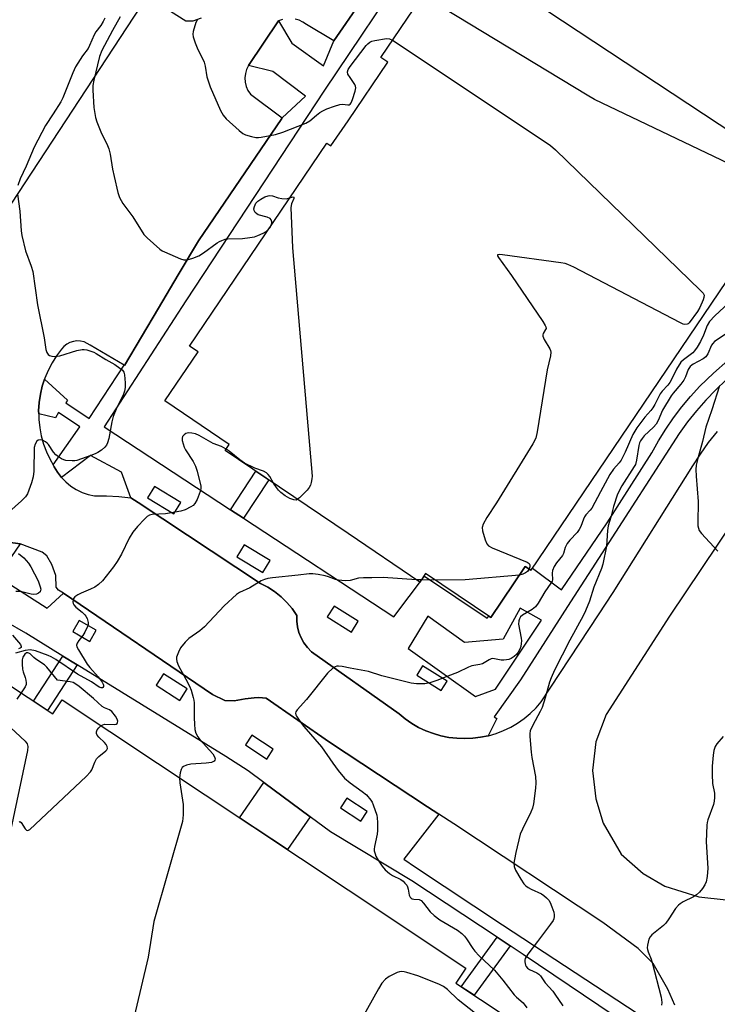
# Model space of a CAD drawing. Units: inches. Extents: x 1249765 to 1255765, y 517454 to 521455.
# Drawn here: x 1252662 to 1252884, y 519156 to 519470 of the extents above; entities that cross this region are included whole.
import ezdxf

# ---------------------------------------------------------------- set-up
doc = ezdxf.new("R2010")
doc.units = ezdxf.units.IN
doc.header["$MEASUREMENT"] = 0
for name, color, linetype in [('BLDG-Footprint', 5, 'Continuous'), ('TRANS-Non Street Sidewalk', 7, 'Continuous'), ('TRANS-Parking Lot', 4, 'Continuous'), ('TRANS-Street Sidewalk', 7, 'Continuous'), ('Undefined', 1, 'Continuous')]:
    doc.layers.add(name, color=color, linetype=linetype)

msp = doc.modelspace()

# ---------------------------------------------------------------- linework, layer by layer
at = {"layer": 'BLDG-Footprint', "elevation": 456.04}
msp.add_lwpolyline([(1252917.08, 519481.71), (1252937.47, 519467.93), (1252927.06, 519452.54), (1252930.06, 519450.52), (1252824.75, 519294.74), (1252822.96, 519295.95), (1252811.93, 519279.64), (1252791.21, 519293.65), (1252789.4, 519290.97), (1252766.48, 519306.46), (1252727.34, 519332.93), (1252728.64, 519334.86), (1252708.14, 519348.71), (1252718.69, 519364.31), (1252715.93, 519366.18), (1252759.69, 519430.91), (1252761.04, 519430), (1252766.48, 519438.04), (1252779.11, 519456.73), (1252776.94, 519458.2), (1252820.76, 519523.02)], dxfattribs=at)
at = {"layer": 'BLDG-Footprint', "elevation": 455.78}
msp.add_lwpolyline([(1252649.07, 519264.37), (1252672.39, 519248.89), (1252675.35, 519253.35), (1252766.48, 519192.81), (1252804.02, 519167.88), (1252800.82, 519163.06), (1252824.38, 519147.41), (1252775.3, 519073.53), (1252766.48, 519079.39), (1252751.16, 519089.57), (1252747.79, 519084.5), (1252619.98, 519169.4), (1252623.49, 519174.68), (1252599.9, 519190.35)], close=True, dxfattribs=at)
at = {"layer": 'TRANS-Non Street Sidewalk'}
for points in [[(1252733.2, 519311.28), (1252729.02, 519314.02), (1252737.11, 519326.32), (1252741.25, 519323.52)], [(1252680.13, 519264.54), (1252670.68, 519250.02), (1252666.21, 519252.99), (1252675.56, 519267.36)], [(1252754.37, 519216.14), (1252747.14, 519205.66), (1252731.87, 519215.8), (1252739.63, 519227.05)], [(1252818.11, 519174.99), (1252806.68, 519159.18), (1252802.55, 519161.92), (1252813.97, 519177.72)]]:
    msp.add_lwpolyline(points, close=True, dxfattribs=at)
at = {"layer": 'TRANS-Parking Lot'}
for points in [[(1252648.28, 519395.11, 0), (1252702.72, 519478.02, 0)], [(1252770.81, 519476.3, 0), (1252761.94, 519463.51, 0), (1252753.22, 519468.74, 0), (1252752.11, 519469.5, 0), (1252750.9, 519470.07, 0), (1252749.61, 519470.45, 0)], [(1252709.9, 519473.03, 0), (1252714.83, 519469.85, 0), (1252717.16, 519469.94, 0), (1252719.75, 519470.91, 0)], [(1252745.62, 519470.35, 0), (1252744.36, 519469.91, 0), (1252734.77, 519455.67, 0), (1252734.15, 519454.42, 0), (1252733.77, 519453.08, 0), (1252733.61, 519451.7, 0), (1252733.7, 519450.31, 0), (1252734.03, 519448.95, 0), (1252734.58, 519447.68, 0), (1252735.35, 519446.51, 0), (1252745.52, 519438.95, 0), (1252745.42, 519438.8, 0), (1252718.78, 519399.72, 0), (1252712.38, 519388.92, 0), (1252706.07, 519378.3, 0), (1252695.24, 519360.05, 0), (1252695.17, 519360.09, 0), (1252684.34, 519366.44, 0), (1252683.39, 519367.07, 0), (1252682.33, 519367.53, 0), (1252681.22, 519367.78, 0), (1252680.07, 519367.84, 0), (1252678.94, 519367.68, 0), (1252677.84, 519367.33, 0), (1252676.84, 519366.79, 0), (1252675.94, 519366.07, 0), (1252675.19, 519365.21, 0), (1252673.57, 519363.07, 0), (1252672.14, 519360.81, 0), (1252670.9, 519358.44, 0), (1252669.87, 519355.97, 0), (1252669.76, 519355.65, 0), (1252669.04, 519353.43, 0), (1252668.43, 519350.82, 0), (1252668.04, 519348.17, 0), (1252667.88, 519345.5, 0), (1252667.9, 519344.59, 0), (1252667.94, 519342.82, 0), (1252668.22, 519340.16, 0), (1252668.72, 519337.54, 0), (1252669.44, 519334.96, 0), (1252670.38, 519332.45, 0), (1252671.52, 519330.03, 0), (1252672.5, 519328.33, 0), (1252672.86, 519327.71, 0), (1252673.91, 519325.96, 0), (1252675.15, 519324.33, 0), (1252676.58, 519322.86, 0), (1252678.16, 519321.56, 0), (1252679.88, 519320.45, 0), (1252681.72, 519319.55, 0), (1252683.65, 519318.87, 0), (1252685.65, 519318.41, 0), (1252689.54, 519318.45, 0), (1252693.41, 519318.26, 0), (1252697.27, 519317.83, 0), (1252699.56, 519316.32, 0), (1252738.55, 519290.51, 0), (1252740.87, 519289.32, 0), (1252743.07, 519287.91, 0), (1252745.12, 519286.29, 0), (1252746.99, 519284.48, 0), (1252748.68, 519282.49, 0), (1252750.17, 519280.34, 0), (1252750.16, 519278.49, 0), (1252750.38, 519276.66, 0), (1252750.84, 519274.86, 0), (1252751.53, 519273.15, 0), (1252752.43, 519271.53, 0), (1252753.54, 519270.05, 0), (1252754.82, 519268.72, 0), (1252782.72, 519248.95, 0), (1252784.69, 519247.34, 0), (1252786.78, 519245.9, 0), (1252788.98, 519244.63, 0), (1252791.28, 519243.54, 0), (1252793.66, 519242.64, 0), (1252796.1, 519241.94, 0), (1252798.6, 519241.43, 0), (1252801.12, 519241.13, 0), (1252803.66, 519241.03, 0), (1252806.2, 519241.14, 0), (1252808.72, 519241.46, 0), (1252811.12, 519241.95, 0), (1252811.21, 519241.97, 0), (1252813.65, 519242.69, 0), (1252816.02, 519243.6, 0), (1252818.32, 519244.7, 0), (1252820.51, 519245.98, 0), (1252822.6, 519247.43, 0), (1252824.56, 519249.05, 0), (1252826.39, 519250.82, 0), (1252828.06, 519252.73, 0), (1252846.32, 519280.46, 0), (1252851.02, 519287.61, 0), (1252876.31, 519327.97, 0), (1252878.75, 519331.75, 0), (1252881.37, 519335.4, 0), (1252884.17, 519338.93, 0)], [(1252894.47, 519318.28, 0), (1252868.95, 519280.1, 0), (1252848.7, 519248.71, 0), (1252845.45, 519240.04, 0), (1252844.36, 519230.91, 0), (1252845.4, 519221.85, 0), (1252847.82, 519214.1, 0), (1252853.53, 519204.15, 0), (1252860.53, 519197.99, 0), (1252867.45, 519193.96, 0), (1252878.26, 519190.61, 0), (1252887.03, 519189.68, 0)], [(1252870.63, 519156, 0), (1252868.4, 519161.17, 0), (1252863.73, 519169.31, 0), (1252858.89, 519174.09, 0), (1252847.65, 519182.43, 0), (1252800.14, 519213.81, 0), (1252795.39, 519216.94, 0), (1252791.78, 519219.32, 0), (1252760.54, 519239.93, 0), (1252740.35, 519253.93, 0), (1252738.01, 519254.13, 0), (1252736.55, 519254.08, 0), (1252733.65, 519253.68, 0), (1252730.17, 519253.12, 0), (1252727.25, 519253.16, 0), (1252723.25, 519255.05, 0), (1252675.75, 519287.36, 0), (1252674.2, 519288.41, 0), (1252673.49, 519289.34, 0), (1252673.36, 519293.05, 0), (1252672.13, 519296.59, 0), (1252670.51, 519299.28, 0), (1252668.95, 519300.46, 0), (1252661.97, 519303.1, 0), (1252654.22, 519304.2, 0)]]:
    msp.add_polyline3d(points, dxfattribs=at)
at = {"layer": 'TRANS-Street Sidewalk'}
for points in [[(1252814.43, 519530.34, 0), (1252758.93, 519447.83, 0), (1252714.75, 519380.61, 0), (1252688.78, 519340.41, 0), (1252729.02, 519314.02, 0), (1252733.2, 519311.28, 0), (1252781.08, 519279.88, 0), (1252790.89, 519292.8, 0), (1252810.83, 519279.39, 0), (1252811.31, 519280.06, 0), (1252811.93, 519279.64, 0), (1252822.96, 519295.95, 0), (1252824.75, 519294.74, 0), (1252825.21, 519295.42, 0), (1252834.46, 519288.5, 0), (1252849.08, 519309.83, 0), (1252863.32, 519332.13, 0), (1252865.44, 519335.97, 0), (1252867.74, 519339.69, 0), (1252870.21, 519343.31, 0), (1252872.85, 519346.8, 0), (1252875.65, 519350.16, 0), (1252878.61, 519353.39, 0), (1252882.99, 519357.6, 0), (1252887.54, 519361.63, 0)], [(1252886.98, 519355.44, 0), (1252883.69, 519352.29, 0), (1252880.54, 519348.99, 0), (1252877.54, 519345.56, 0), (1252874.69, 519342, 0), (1252872.02, 519338.31, 0), (1252847.41, 519300.3, 0), (1252837.41, 519284.7, 0), (1252821.44, 519259.78, 0), (1252813.07, 519247.95, 0), (1252813.9, 519247.43, 0), (1252811.12, 519241.95, 0), (1252808.72, 519241.46, 0), (1252806.2, 519241.14, 0), (1252803.66, 519241.03, 0), (1252801.12, 519241.13, 0), (1252798.6, 519241.43, 0), (1252796.1, 519241.94, 0), (1252793.66, 519242.64, 0), (1252791.28, 519243.54, 0), (1252788.98, 519244.63, 0), (1252786.78, 519245.9, 0), (1252784.69, 519247.34, 0), (1252782.72, 519248.95, 0), (1252754.82, 519268.72, 0), (1252753.54, 519270.05, 0), (1252752.43, 519271.53, 0), (1252751.53, 519273.15, 0), (1252750.84, 519274.86, 0), (1252750.38, 519276.66, 0), (1252750.16, 519278.49, 0), (1252750.17, 519280.34, 0), (1252748.68, 519282.49, 0), (1252746.99, 519284.48, 0), (1252745.12, 519286.29, 0), (1252743.07, 519287.91, 0), (1252740.87, 519289.32, 0), (1252738.55, 519290.51, 0), (1252699.56, 519316.32, 0), (1252697.27, 519317.83, 0), (1252694.26, 519326.03, 0), (1252684.43, 519331.26, 0), (1252675.15, 519324.33, 0), (1252673.91, 519325.96, 0), (1252672.86, 519327.71, 0), (1252672.5, 519328.33, 0), (1252680.98, 519340.41, 0), (1252674.18, 519345.01, 0), (1252673.23, 519343.34, 0), (1252667.9, 519344.59, 0), (1252667.88, 519345.5, 0), (1252668.04, 519348.17, 0), (1252668.43, 519350.82, 0), (1252669.04, 519353.43, 0), (1252669.76, 519355.65, 0), (1252677.05, 519348.99, 0), (1252676.53, 519348.05, 0), (1252683.98, 519343.08, 0), (1252695.17, 519360.09, 0), (1252695.24, 519360.05, 0), (1252706.07, 519378.3, 0), (1252712.38, 519388.92, 0), (1252718.78, 519399.72, 0), (1252745.42, 519438.8, 0), (1252745.52, 519438.95, 0), (1252752.97, 519445.89, 0), (1252742.56, 519453.7, 0), (1252734.77, 519455.67, 0), (1252744.36, 519469.91, 0), (1252748.55, 519462.82, 0), (1252758.7, 519455.53, 0), (1252761.94, 519463.51, 0), (1252770.81, 519476.3, 0)], [(1252654.22, 519304.2, 0), (1252661.97, 519303.1, 0), (1252654.71, 519292.77, 0), (1252670.6, 519282.68, 0), (1252675.75, 519287.36, 0), (1252723.25, 519255.05, 0), (1252727.25, 519253.16, 0), (1252730.17, 519253.12, 0), (1252733.65, 519253.68, 0), (1252736.55, 519254.08, 0), (1252738.01, 519254.13, 0), (1252740.35, 519253.93, 0), (1252760.54, 519239.93, 0), (1252791.78, 519219.32, 0), (1252795.39, 519216.94, 0), (1252784.22, 519202.56, 0), (1252788.01, 519200.05, 0), (1252815.74, 519181.62, 0), (1252862.02, 519151.26, 0)], [(1252856.15, 519149.37, 0), (1252822.33, 519172.2, 0), (1252818.11, 519174.99, 0), (1252813.97, 519177.72, 0), (1252786.77, 519195.69, 0), (1252760.84, 519211.35, 0), (1252754.37, 519216.14, 0), (1252739.63, 519227.05, 0), (1252734.62, 519230.76, 0), (1252727.56, 519235.29, 0), (1252680.13, 519264.54, 0), (1252675.56, 519267.36, 0), (1252663.79, 519274.62, 0), (1252651.19, 519281.93, 0)]]:
    msp.add_polyline3d(points, dxfattribs=at)
for points in [[(1252702.57, 519317.78, 0), (1252710.95, 519312.66, 0), (1252713.16, 519316.28, 0), (1252704.78, 519321.4, 0)], [(1252731.06, 519299, 0), (1252739.32, 519294, 0), (1252741.61, 519297.78, 0), (1252733.35, 519302.78, 0)], [(1252759.84, 519279.84, 0), (1252767.56, 519274.96, 0), (1252769.75, 519278.44, 0), (1252762.03, 519283.31, 0)], [(1252791.87, 519280.04, 0), (1252785.66, 519269.75, 0), (1252807.1, 519254.44, 0), (1252813.48, 519256.85, 0), (1252828.13, 519278.75, 0), (1252821.29, 519282.66, 0), (1252815.9, 519272.69, 0), (1252803.64, 519271.71, 0)], [(1252678.76, 519275.16, 0), (1252684.16, 519272.04, 0), (1252686.19, 519275.56, 0), (1252680.79, 519278.67, 0)], [(1252798.03, 519259.37, 0), (1252790.19, 519264.24, 0), (1252788.35, 519261.28, 0), (1252796.19, 519256.41, 0)], [(1252705.35, 519258.07, 0), (1252712.85, 519253.23, 0), (1252715.21, 519256.88, 0), (1252707.7, 519261.72, 0)], [(1252733.79, 519239.03, 0), (1252740.58, 519234.52, 0), (1252742.66, 519237.65, 0), (1252735.86, 519242.16, 0)], [(1252764.02, 519218.96, 0), (1252770.53, 519214.69, 0), (1252772.57, 519217.8, 0), (1252766.06, 519222.07, 0)]]:
    msp.add_polyline3d(points, close=True, dxfattribs=at)
at = {"layer": 'Undefined'}
for p, q in [((1252789.84, 519291.62, 456), (1252788.34, 519291.69, 456)), ((1252794.29, 519291.57, 456), (1252789.84, 519291.62, 456))]:
    msp.add_line(p, q, dxfattribs=at)
for points, elevation in [([(1252809.87, 519486.52), (1252904.67, 519423.82), (1252905.39, 519423.28), (1252905.96, 519422.72), (1252906.4, 519422.11), (1252906.6, 519421.67), (1252906.68, 519421.18), (1252906.65, 519420.72), (1252906.48, 519420.2), (1252906.07, 519419.46), (1252904.96, 519418.18), (1252903.93, 519417.35), (1252903.24, 519417.18), (1252902.19, 519417.47), (1252844.99, 519444.85), (1252842.65, 519446.18), (1252792.7, 519476.49)], 456), ([(1252688.96, 519470.77), (1252688.47, 519469.69), (1252687.7, 519468.44), (1252686.1, 519466.36), (1252685.52, 519465.45), (1252684.09, 519462.01), (1252683.63, 519461.12), (1252681.85, 519458.74), (1252679.64, 519455.24), (1252678.78, 519453.37), (1252675.55, 519445.32), (1252674.98, 519444.06), (1252672.47, 519440.28), (1252670.08, 519436.49), (1252666.4, 519429.58), (1252663.85, 519423.54), (1252661.94, 519419.55), (1252661.28, 519417.4)], 460), ([(1252693.89, 519471.15), (1252691.41, 519466.86), (1252688, 519460.49), (1252687.32, 519458.53), (1252685.5, 519450.98), (1252685.19, 519449.28), (1252685.17, 519447.83), (1252685.46, 519442.3), (1252685.95, 519439.12), (1252686.39, 519437.73), (1252687.46, 519435), (1252687.93, 519433.94), (1252689.64, 519430.67), (1252690.25, 519429.05), (1252690.64, 519427.37), (1252691.46, 519422.56), (1252691.93, 519420.31), (1252693.14, 519415.21), (1252693.67, 519413.58), (1252694.67, 519411.61), (1252697.86, 519407.38), (1252701.42, 519401.79), (1252702.43, 519400.71), (1252706.47, 519397.13), (1252707.19, 519396.61), (1252707.95, 519396.2), (1252713.05, 519394.04), (1252714.13, 519393.72), (1252715.17, 519393.74), (1252716.99, 519394.21), (1252718.95, 519394.99), (1252720.37, 519395.91), (1252724.73, 519399.13), (1252725.46, 519399.56), (1252726.24, 519399.9), (1252727.32, 519400.24), (1252728.16, 519400.4), (1252732.84, 519400.51), (1252735.21, 519400.77), (1252736.67, 519401.03), (1252737.78, 519401.42), (1252739.41, 519402.19), (1252740.35, 519402.76), (1252741.06, 519403.35)], 458), ([(1252718.5, 519470.36), (1252717.97, 519469.33), (1252717.09, 519466.53), (1252716.99, 519465.68), (1252717.12, 519464.85), (1252717.75, 519462.92), (1252718.59, 519460.74), (1252720.2, 519457.71), (1252720.61, 519456.72), (1252720.94, 519455.46), (1252721.51, 519452.02), (1252722.5, 519448.81), (1252725.84, 519441.3), (1252726.7, 519439.81), (1252727.59, 519438.7), (1252731.81, 519434.89), (1252732.98, 519433.98), (1252733.75, 519433.58), (1252735.67, 519432.97), (1252737.07, 519432.68), (1252737.92, 519432.67), (1252738.78, 519432.79), (1252743.38, 519433.69), (1252745.66, 519434.4), (1252753.06, 519437.22), (1252754.29, 519437.99), (1252756.42, 519439.84), (1252757.52, 519440.67), (1252758.45, 519441.25), (1252759.72, 519441.85), (1252762.17, 519442.72), (1252763.83, 519443.2), (1252764.66, 519443.3), (1252766.39, 519443.08), (1252766.81, 519443.14), (1252767.12, 519443.33)], 456), ([(1252767.12, 519455.34), (1252772.28, 519462.01), (1252772.82, 519462.58), (1252773.39, 519463.05), (1252774.03, 519463.38), (1252775.04, 519463.68), (1252778.71, 519464.28), (1252779.74, 519464.2), (1252780.65, 519463.69)], 456), ([(1252780.65, 519463.69), (1252829.33, 519431.35), (1252831.03, 519430.14), (1252832.58, 519428.73), (1252878.85, 519383.94), (1252879.62, 519383.09), (1252879.97, 519382.41), (1252879.91, 519381.67), (1252879.64, 519380.89), (1252878.54, 519378.49), (1252877.83, 519377.21), (1252875.2, 519373.63), (1252874.87, 519373.34), (1252874.5, 519373.14), (1252873.83, 519373.08), (1252873.31, 519373.22), (1252872.24, 519373.71), (1252838.44, 519391.34), (1252836.56, 519392.24), (1252835.71, 519392.49), (1252834.25, 519392.73), (1252815.65, 519395.29), (1252814.59, 519395.38), (1252814.13, 519395.25), (1252814.14, 519394.98), (1252814.47, 519394.39), (1252818.58, 519388.73), (1252828.56, 519374), (1252829.32, 519372.78), (1252829.52, 519372.3), (1252829.57, 519371.84), (1252829.43, 519371.44), (1252828.64, 519370.24), (1252828.51, 519369.79), (1252828.54, 519369.31), (1252828.95, 519368.3), (1252830.76, 519365.28), (1252830.97, 519364.76), (1252831.06, 519364.23), (1252830.95, 519363.13), (1252829.96, 519358.61), (1252826.78, 519338.82), (1252826.32, 519336.81), (1252825.36, 519334.99), (1252813.84, 519316.21), (1252810.71, 519311.51), (1252809.58, 519309.41), (1252809.24, 519308.33), (1252809.35, 519307.24), (1252810.17, 519304.45), (1252810.69, 519303.14), (1252811.2, 519302.52), (1252812.45, 519301.83), (1252823.59, 519297.28), (1252824.22, 519296.82), (1252824.41, 519296.46), (1252824.4, 519295.85), (1252824.18, 519295.12)], 456), ([(1252767.12, 519451.79), (1252766.46, 519452.88), (1252766.27, 519453.61), (1252766.49, 519454.34), (1252767.12, 519455.34)], 456), ([(1252767.12, 519443.33), (1252767.45, 519443.79), (1252767.88, 519444.85), (1252768.7, 519447.45), (1252768.92, 519448.58), (1252768.89, 519449.05), (1252768.67, 519449.64), (1252767.12, 519451.79)], 456), ([(1252661.13, 519414.62), (1252661.92, 519409.2), (1252662.31, 519402.89), (1252662.48, 519401.45), (1252663.7, 519396.56), (1252665.5, 519391.64), (1252666.01, 519389.94), (1252667.49, 519379.36), (1252669.67, 519368.85), (1252670.18, 519365.14), (1252670.47, 519364.11), (1252670.93, 519363.47), (1252671.34, 519363.17), (1252672.09, 519362.96), (1252672.92, 519362.9), (1252673.77, 519362.94), (1252674.58, 519363.1), (1252680.09, 519364.77), (1252681.77, 519365.13), (1252682.34, 519365.13), (1252683.19, 519364.97), (1252685.44, 519364.21), (1252686.21, 519363.83), (1252689.29, 519361.91), (1252692.11, 519360.31), (1252693.75, 519359.19), (1252694.58, 519358.48), (1252695, 519357.83), (1252695.21, 519357.03), (1252695.44, 519354.43), (1252695.45, 519352.98), (1252695.26, 519351.87), (1252694.8, 519350.54), (1252692.76, 519346.59), (1252691.6, 519343.77), (1252691.18, 519342.06), (1252690.24, 519336.76), (1252689.83, 519335.35), (1252689.46, 519334.58), (1252688.95, 519333.91), (1252687.88, 519333.04), (1252686.7, 519332.28), (1252685.93, 519331.88), (1252684.55, 519331.33), (1252680.03, 519329.73), (1252679.45, 519329.61), (1252678.58, 519329.56), (1252676.52, 519329.76), (1252675.95, 519329.91), (1252675.2, 519330.26), (1252674.24, 519330.85), (1252673.36, 519331.54), (1252672.63, 519332.39), (1252671.06, 519334.77), (1252670.63, 519335.25), (1252670.09, 519335.68), (1252669.27, 519336.09), (1252668.46, 519336.27), (1252667.72, 519336.16), (1252667.33, 519335.86), (1252666.76, 519334.93), (1252666.46, 519333.81), (1252666.3, 519326.3), (1252666.16, 519324.52), (1252665.6, 519322.59), (1252664.29, 519319.09), (1252663.66, 519318.14), (1252662.39, 519316.89), (1252657.31, 519312.26)], 460), ([(1252742.01, 519404.77), (1252742.18, 519405.35), (1252742.2, 519405.82), (1252741.98, 519406.47), (1252741.68, 519406.83), (1252740.74, 519407.29), (1252737.8, 519408.08), (1252737.36, 519408.31), (1252736.85, 519408.81), (1252736.52, 519409.43), (1252736.46, 519409.91), (1252736.63, 519410.72), (1252737.14, 519411.76), (1252737.72, 519412.38), (1252738.67, 519413.06), (1252739.93, 519413.78), (1252741, 519414.13), (1252741.55, 519414.16), (1252742.39, 519414.08), (1252744.26, 519413.44), (1252745.39, 519413.21), (1252746.84, 519413.19), (1252747.87, 519413.42)], 458), ([(1252747.87, 519413.42), (1252748.97, 519413.75), (1252749.21, 519413.72), (1252749.25, 519413.61), (1252749.19, 519413.27), (1252748.42, 519411.54), (1252748.28, 519410.38), (1252748.8, 519397.57), (1252755, 519324.76), (1252754.97, 519323.88), (1252754.76, 519322.72), (1252754.51, 519321.89), (1252754.13, 519321.12), (1252753.42, 519320.24), (1252752.21, 519318.99), (1252750.99, 519317.78), (1252750.41, 519317.33)], 458), ([(1252741.06, 519403.35), (1252741.61, 519403.97), (1252742.01, 519404.77)], 458), ([(1252890.76, 519382.73), (1252883.4, 519375.82), (1252881.7, 519374.04), (1252880.95, 519372.77), (1252879.71, 519369.64), (1252878.82, 519367.65), (1252877.77, 519365.83), (1252876.88, 519364.66), (1252876.31, 519364.08), (1252873.38, 519361.86), (1252872.56, 519361.03), (1252871.19, 519358.79), (1252869.6, 519355.58), (1252869.02, 519354.58), (1252868.37, 519353.73), (1252866.56, 519351.86), (1252865.9, 519350.97), (1252864.23, 519347.52), (1252863.65, 519346.52), (1252862.97, 519345.64), (1252861.07, 519343.54), (1252858.52, 519340.16), (1252857.28, 519338.01), (1252854.83, 519332.33), (1252853.5, 519329.84), (1252852.87, 519328.92), (1252851.12, 519326.96), (1252849.94, 519325.29), (1252846.89, 519319.77), (1252844.17, 519314.52), (1252843.69, 519313.86), (1252842.29, 519312.4), (1252841.85, 519311.77), (1252841.51, 519311.02), (1252840.65, 519308.65), (1252840.17, 519307.66), (1252839.53, 519306.78), (1252837.21, 519304.32), (1252836.32, 519303.2), (1252835.63, 519301.97), (1252835.12, 519300.01), (1252834.83, 519299.38), (1252832.95, 519297.11), (1252832.17, 519295.91), (1252831.63, 519294.63), (1252831.55, 519293.81), (1252831.6, 519291.71), (1252831.49, 519291.23), (1252831.15, 519290.55), (1252829.17, 519287.79), (1252827.04, 519284.24), (1252826.2, 519283.08), (1252825.13, 519282.19), (1252822.04, 519280.38), (1252821.45, 519279.84), (1252821.08, 519279.27), (1252820.87, 519278.56), (1252820.85, 519277.48), (1252821.63, 519273.08), (1252821.72, 519272.2), (1252821.7, 519271.41), (1252821.54, 519270.37), (1252821.25, 519269.59), (1252820.69, 519268.58), (1252820.17, 519267.89), (1252819.38, 519267.18), (1252818.49, 519266.61), (1252817.73, 519266.31), (1252816.93, 519266.12), (1252816.11, 519266.01), (1252815.3, 519266), (1252813.12, 519266.52), (1252812.66, 519266.55), (1252812.05, 519266.46), (1252811.44, 519266.2), (1252809.29, 519264.92), (1252808.47, 519264.7), (1252805.95, 519264.28), (1252804.86, 519263.83), (1252801.39, 519262.14), (1252798.28, 519260.99), (1252794.74, 519259.56), (1252792.59, 519258.85), (1252790.94, 519258.49), (1252788.33, 519258.49), (1252786.61, 519258.69), (1252777.25, 519261.09), (1252773.02, 519262.39), (1252767.12, 519263.52)], 454), ([(1252887.65, 519370.56), (1252883.3, 519367.62), (1252882.73, 519367.06), (1252882.35, 519366.52), (1252881.14, 519363.68), (1252880.52, 519362.81), (1252879.66, 519362.11), (1252876.48, 519360.45), (1252875.99, 519360.13), (1252875.48, 519359.67), (1252874.9, 519358.7), (1252874, 519356.36), (1252873.52, 519355.35), (1252872.53, 519354), (1252870.11, 519351.22), (1252869.47, 519350.29), (1252866.73, 519345.74), (1252865.33, 519342.5), (1252864.69, 519341.34), (1252863.78, 519340.29), (1252860.86, 519337.54), (1252860.16, 519336.7), (1252859.72, 519336.03), (1252859.41, 519335.35), (1252859.19, 519334.5), (1252858.43, 519329.79), (1252858.05, 519328.45), (1252857.67, 519327.75), (1252853.68, 519321.59), (1252852.34, 519319.03), (1252851.06, 519315.08), (1252850.2, 519311.66), (1252849.34, 519308.87), (1252849.16, 519307.4), (1252848.85, 519302.43), (1252847.67, 519296.62), (1252847.22, 519295.24), (1252844.77, 519289.32), (1252843.4, 519284.81), (1252842.15, 519281.77), (1252841.4, 519280.16), (1252837.16, 519272.41), (1252832.24, 519262.87), (1252831.16, 519260.4), (1252830.63, 519259.01), (1252829.27, 519254.01), (1252828.34, 519250.99), (1252827.73, 519249.69), (1252825.35, 519245.34), (1252824.54, 519243.47), (1252824.4, 519242.62), (1252824.41, 519241.74), (1252824.79, 519236.7), (1252825.03, 519234.96), (1252826.23, 519228.99), (1252826.36, 519226.96), (1252826.23, 519225.22), (1252825.56, 519220.28), (1252825.26, 519218.86), (1252824.73, 519217.55), (1252822.05, 519212.18), (1252821.38, 519210.6), (1252819.96, 519204.75), (1252819.49, 519202.45), (1252819.33, 519201.3), (1252819.42, 519200.25), (1252819.88, 519199.04), (1252821.55, 519196.24), (1252822.55, 519194.78), (1252823.16, 519194.14), (1252823.85, 519193.61), (1252824.88, 519193.04), (1252828.1, 519191.52), (1252828.83, 519191.05), (1252829.68, 519190.31), (1252830.44, 519189.47), (1252830.88, 519188.78), (1252831.46, 519187.42), (1252832.02, 519185.73), (1252832.19, 519184.88), (1252832.19, 519184.36), (1252832.04, 519183.61), (1252831.81, 519183.09), (1252830.98, 519181.86), (1252826.89, 519176.33), (1252823.77, 519172.31), (1252822.97, 519170.88), (1252822.82, 519170.39), (1252822.81, 519169.85), (1252823.05, 519168.78), (1252823.28, 519168.33), (1252823.71, 519167.82), (1252824.34, 519167.41), (1252826.62, 519166.39), (1252827.28, 519165.92), (1252827.85, 519165.36), (1252829.3, 519163.14), (1252831.7, 519160.54), (1252832.43, 519159.6), (1252834.93, 519155.88)], 452), ([(1252884.86, 519353.54), (1252882.37, 519345.87), (1252880.48, 519340.36), (1252879.39, 519335.81), (1252878.05, 519330.81), (1252877.47, 519328.24), (1252877.29, 519326.8), (1252877.38, 519324.74), (1252878.09, 519316.65), (1252877.94, 519309.8), (1252877.98, 519308.92), (1252878.13, 519308.11), (1252878.42, 519307.38), (1252879.09, 519306.45), (1252884.3, 519300.82)], 450), ([(1252727.61, 519333.33), (1252726.14, 519334.15), (1252723.51, 519335.15), (1252719.02, 519337.67), (1252717.81, 519338.22), (1252716.72, 519338.46), (1252715.59, 519338.49), (1252714.82, 519338.33), (1252714.2, 519337.94), (1252713.74, 519337.32), (1252713.57, 519336.85), (1252713.6, 519336.08), (1252713.88, 519335.01), (1252714.28, 519333.95), (1252714.68, 519333.16), (1252717.1, 519329.39), (1252717.87, 519327.93), (1252718.38, 519326.3), (1252719.51, 519321.48), (1252719.55, 519320.64), (1252719.36, 519319.8), (1252718.35, 519317.31), (1252717.68, 519316), (1252717.13, 519315.37), (1252716.41, 519314.9), (1252714.53, 519314.02), (1252713.14, 519313.53), (1252711.41, 519313.19), (1252708.32, 519312.72), (1252704.03, 519312.46), (1252703.2, 519312.24), (1252702.47, 519311.82), (1252701.61, 519311.03), (1252699.36, 519308.63), (1252697.84, 519306.83), (1252696.72, 519304.92), (1252694.23, 519299.84), (1252692.9, 519297.52), (1252691.7, 519295.8), (1252688.22, 519291.31), (1252686.94, 519290.15), (1252685.76, 519289.33), (1252684.45, 519288.65), (1252681.46, 519287.41), (1252680.4, 519286.88), (1252679.44, 519286.27), (1252678.97, 519285.67), (1252678.84, 519285.18), (1252678.82, 519284.66), (1252678.92, 519284.14), (1252679.12, 519283.71), (1252679.77, 519282.94), (1252681.76, 519281.36), (1252682.59, 519280.54), (1252682.92, 519280.08), (1252683.31, 519279.34), (1252683.69, 519278.05), (1252683.67, 519277.53), (1252683.53, 519277), (1252682.55, 519274.93), (1252681.96, 519273.93), (1252680.67, 519272.35), (1252680.15, 519271.49), (1252679.98, 519270.83), (1252680.07, 519270.33), (1252680.55, 519269.34), (1252683.35, 519264.77), (1252684.2, 519263.67), (1252686.85, 519260.7), (1252688.13, 519259.01), (1252688.44, 519258.44), (1252688.55, 519258.03), (1252688.51, 519257.63), (1252688.32, 519257.31), (1252688.19, 519257.22), (1252687.81, 519257.2), (1252687.2, 519257.44), (1252684.72, 519259.09), (1252680.25, 519261.63), (1252673.34, 519266.27), (1252671.89, 519267.12), (1252670.89, 519267.58), (1252666.92, 519268.98), (1252665.18, 519269.3), (1252663.54, 519269.14), (1252660.53, 519268.29)], 458), ([(1252742.74, 519322.52), (1252741.54, 519324.61), (1252741.04, 519325.23), (1252740.46, 519325.74), (1252739.56, 519326.26), (1252736.79, 519327.31), (1252733.45, 519328.89), (1252731.99, 519329.92), (1252728.58, 519332.65), (1252727.61, 519333.33)], 458), ([(1252750.41, 519317.33), (1252749.9, 519317.11), (1252749.19, 519317.16), (1252747.94, 519317.64), (1252746.47, 519318.45), (1252745.11, 519319.47), (1252744.29, 519320.23), (1252743.64, 519321.05), (1252742.74, 519322.52)], 458), ([(1252661.49, 519300.1), (1252663.17, 519298.66), (1252664.62, 519296.99), (1252665.43, 519295.79), (1252667.68, 519291.3), (1252668.4, 519289.44), (1252668.52, 519288.64), (1252668.47, 519288.23), (1252668.32, 519287.86), (1252667.84, 519287.39), (1252667.16, 519287.1), (1252666.34, 519287), (1252665.48, 519287.04), (1252662.91, 519287.73), (1252662.05, 519287.89), (1252660.57, 519287.94)], 460), ([(1252824.18, 519295.12), (1252823.68, 519294.31), (1252823.08, 519293.85), (1252822.14, 519293.42), (1252821.09, 519293.19)], 456), ([(1252767.12, 519291.44), (1252765.56, 519291.38), (1252763.48, 519291.51), (1252762.43, 519291.79), (1252760.21, 519292.63), (1252759.16, 519292.94), (1252756.93, 519293.41), (1252755.26, 519293.61), (1252754.12, 519293.56), (1252750.59, 519293.1), (1252742.35, 519292.35), (1252740.92, 519292.11), (1252739.8, 519291.78), (1252738.79, 519291.29), (1252735.22, 519289.14), (1252731.86, 519287.6), (1252730.88, 519286.97), (1252726.95, 519283.35), (1252720.73, 519276.63), (1252719.22, 519275.43), (1252715.76, 519272.96), (1252714.52, 519271.75), (1252713.09, 519269.94), (1252712.41, 519268.63), (1252711.86, 519266.96), (1252711.8, 519266.41), (1252711.9, 519265.6), (1252712.42, 519264.29), (1252714.82, 519260), (1252715.93, 519257.78), (1252716.45, 519256.45), (1252717.15, 519254.19), (1252717.35, 519253.33), (1252717.45, 519252.45), (1252717.4, 519247.66), (1252717.52, 519245.62), (1252717.69, 519243.89), (1252717.95, 519242.8), (1252718.56, 519241.62), (1252719.21, 519240.72), (1252723.42, 519236.22), (1252723.97, 519235.26), (1252724.1, 519234.54), (1252724.01, 519234.11), (1252723.76, 519233.79), (1252722.91, 519233.42), (1252721.28, 519233.19), (1252716.36, 519232.88), (1252715, 519232.56), (1252714.02, 519232.15), (1252713.63, 519231.85), (1252713.26, 519231.18), (1252712.98, 519230.1), (1252712.77, 519228.49)], 456), ([(1252788.34, 519291.69), (1252777.68, 519292.38), (1252774.1, 519292.28), (1252771.37, 519292.35), (1252769.85, 519292.17), (1252767.12, 519291.44)], 456), ([(1252821.09, 519293.19), (1252803.79, 519291.71), (1252794.29, 519291.57)], 456), ([(1252659.54, 519274.05), (1252662.06, 519271.02), (1252662.34, 519270.41), (1252662.27, 519270.11), (1252662.01, 519269.9), (1252661.45, 519269.71)], 460), ([(1252687.73, 519245.12), (1252688.31, 519245.47), (1252688.83, 519245.59), (1252692.14, 519245.54), (1252692.58, 519245.63), (1252692.89, 519245.86), (1252693.05, 519246.19), (1252693.11, 519246.59), (1252692.95, 519247.26), (1252692.4, 519248.19), (1252691.16, 519249.68), (1252690.49, 519250.2), (1252688.81, 519250.84), (1252688.13, 519251.3), (1252685.38, 519253.81), (1252680.78, 519257.65), (1252679.44, 519258.63), (1252678.84, 519258.92), (1252677.96, 519259.18), (1252673.87, 519259.7), (1252670.46, 519263.77), (1252669.75, 519264.51), (1252666.98, 519266.38), (1252666.3, 519266.93), (1252665.16, 519268.05), (1252664.78, 519268.32), (1252664.46, 519268.42), (1252663.97, 519268.34), (1252663.44, 519267.94), (1252662.88, 519267), (1252662.61, 519266.19), (1252662.57, 519264.81), (1252662.77, 519263.14), (1252662.97, 519262.34), (1252663.62, 519260.52), (1252663.81, 519259.67), (1252663.9, 519258.82), (1252663.85, 519258.28), (1252663.55, 519257.5), (1252662.31, 519255.58)], 456), ([(1252767.12, 519263.52), (1252764.57, 519263.99), (1252763.42, 519264.11), (1252762.86, 519264.09), (1252762.33, 519263.97), (1252761.62, 519263.54), (1252759.97, 519261.86), (1252753.28, 519253.49), (1252750.31, 519250.22), (1252749.88, 519249.55), (1252749.77, 519249.1), (1252749.85, 519248.64), (1252750.06, 519248.16), (1252751.33, 519246.25), (1252752.41, 519244.87), (1252758.01, 519238.45), (1252761.61, 519233.18), (1252763.34, 519230.84), (1252765.35, 519228.42), (1252767.12, 519226.98)], 454), ([(1252662.31, 519255.58), (1252660.91, 519253.56)], 456), ([(1252657.45, 519245.95), (1252663.56, 519240.22), (1252664.24, 519239.33), (1252664.44, 519238.56), (1252664.28, 519237.23), (1252658.22, 519208.69)], 456), ([(1252661.62, 519214.43), (1252661.89, 519214.57), (1252662.31, 519214.28), (1252663.58, 519212.27), (1252664.05, 519211.79), (1252664.41, 519211.73), (1252665.02, 519212.05), (1252683.01, 519228.91), (1252684.43, 519230.4), (1252684.86, 519231.13), (1252685.78, 519233.55), (1252686.3, 519234.55), (1252687.07, 519235.34), (1252689.28, 519237.11), (1252689.61, 519237.48), (1252689.8, 519237.88), (1252689.71, 519238.5), (1252689.36, 519239.13), (1252688.81, 519239.78), (1252687.05, 519241.45), (1252686.56, 519242.16), (1252686.35, 519242.66), (1252686.3, 519243.16), (1252686.56, 519243.83), (1252687.05, 519244.47), (1252687.73, 519245.12)], 456), ([(1252886.05, 519241.67), (1252884.05, 519239.35), (1252883.5, 519238.47), (1252883.09, 519237.26), (1252882.86, 519235.79), (1252882.49, 519232.23), (1252882.52, 519229.64), (1252882.67, 519226.77), (1252883.26, 519223.65), (1252883.31, 519222.25), (1252883.18, 519221.13), (1252882.94, 519220.03), (1252881.12, 519215.1), (1252880.89, 519214.27), (1252880.77, 519213.41), (1252880.59, 519208.15), (1252881.14, 519199.77), (1252880.88, 519197.09), (1252880.56, 519195.34), (1252880.14, 519194.36), (1252879.43, 519193.27), (1252878.48, 519192.09), (1252877.56, 519191.2), (1252876.62, 519190.61), (1252873.31, 519188.97), (1252872.37, 519188.4), (1252871.74, 519187.9), (1252870.87, 519186.83), (1252868.73, 519183.53), (1252867.74, 519182.19), (1252866.98, 519181.46), (1252863.33, 519178.46), (1252862.73, 519177.82), (1252862.34, 519177.09), (1252861.89, 519175.14), (1252861.83, 519174.3), (1252861.89, 519173.77), (1252862.1, 519173.04), (1252863.05, 519170.69), (1252863.41, 519169.6), (1252866.24, 519158.56), (1252866.41, 519157.7), (1252866.49, 519156.86), (1252866.35, 519156.08)], 450), ([(1252712.77, 519228.49), (1252712.85, 519226.89), (1252713.89, 519220.01), (1252713.88, 519216.72), (1252713.7, 519214.64), (1252704.63, 519182.71), (1252702.76, 519171.35), (1252694.68, 519137.13)], 456), ([(1252767.12, 519226.98), (1252771, 519224.18), (1252772.33, 519223.11), (1252773.73, 519221.46), (1252774.16, 519220.75), (1252774.52, 519219.97), (1252775.6, 519216.6), (1252775.76, 519215.75), (1252775.83, 519214.32), (1252775.84, 519211.72), (1252775.77, 519210.58), (1252774.9, 519206.63), (1252774.82, 519205.79), (1252774.85, 519205.28), (1252775.08, 519204.27), (1252775.37, 519203.53), (1252776.1, 519202.27), (1252777.39, 519200.33), (1252778.32, 519199.22), (1252779.64, 519198.07), (1252780.63, 519197.43), (1252783.3, 519196.07), (1252784, 519195.55), (1252784.62, 519194.94), (1252785.16, 519194.28), (1252785.44, 519193.8), (1252785.67, 519193), (1252785.99, 519191.14), (1252786.27, 519190.51), (1252786.56, 519190.15), (1252786.95, 519189.92), (1252787.43, 519189.81), (1252789.11, 519189.72), (1252789.77, 519189.38), (1252790.55, 519188.57), (1252792.66, 519185.83), (1252793.91, 519184.67), (1252795.77, 519183.3), (1252801.33, 519179.94), (1252802.71, 519178.9), (1252803.57, 519178.09), (1252804.24, 519177.24), (1252806.22, 519174.15), (1252806.9, 519173.23), (1252808.3, 519171.78), (1252813.13, 519167.17), (1252815.85, 519164), (1252819.42, 519159.35), (1252820.15, 519158.6), (1252822.27, 519156.76), (1252823.5, 519155.22)], 454), ([(1252823.91, 519147.73), (1252823.26, 519147.47), (1252822.42, 519147.34), (1252821.55, 519147.34), (1252820.97, 519147.44), (1252813.1, 519149.97), (1252811.28, 519150.76), (1252809.01, 519151.96), (1252807.12, 519153.37), (1252801.56, 519157.79), (1252798.21, 519161.02), (1252796.93, 519161.98), (1252795.38, 519162.72), (1252788.77, 519165.36), (1252785.17, 519166.5), (1252784.33, 519166.71), (1252783.54, 519166.79), (1252782.83, 519166.71), (1252782.08, 519166.46), (1252779.59, 519165.13), (1252778.43, 519164.31), (1252777.24, 519163.01), (1252776.14, 519161.24), (1252767.12, 519145.07)], 454)]:
    msp.add_lwpolyline(points, dxfattribs=dict(at, elevation=elevation))

doc.saveas('drawing.dxf')
